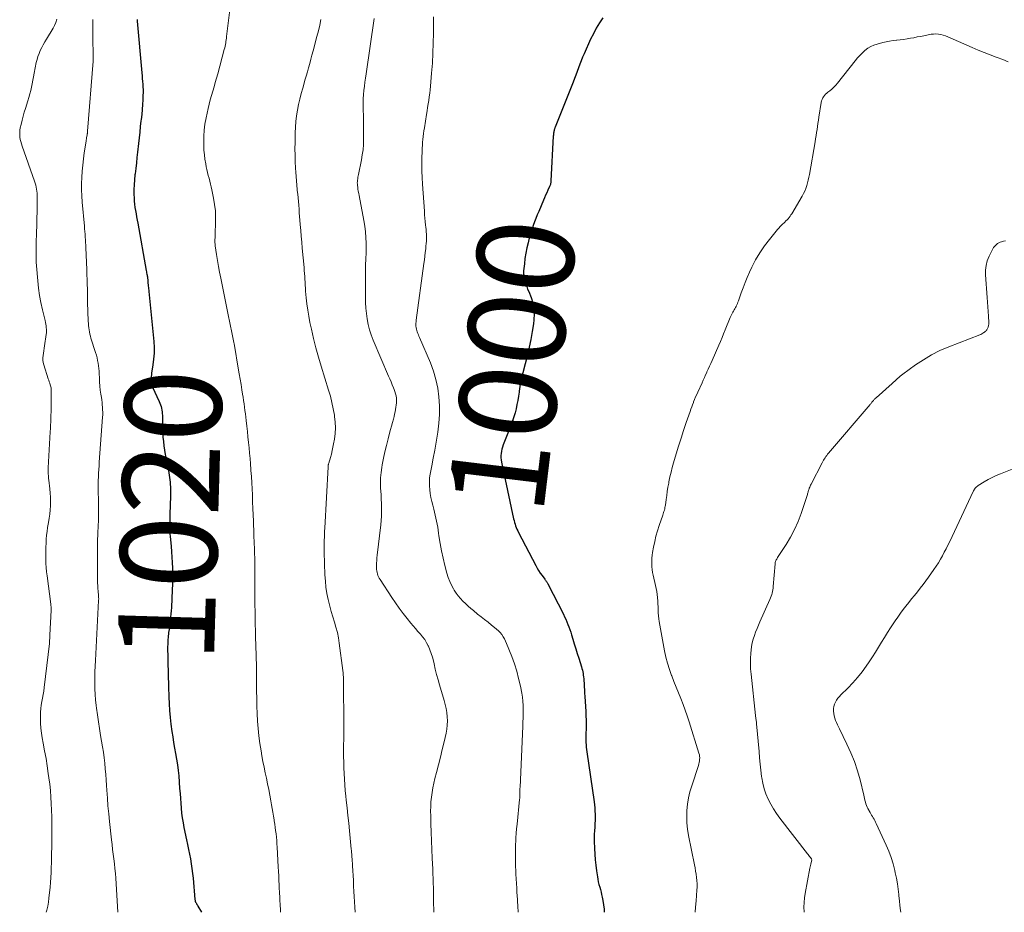
# Model space of a CAD drawing. Units: feet. Extents: x 1990000 to 1995036, y 580000 to 585000.
# Drawn here: x 1992576 to 1992779, y 580000 to 580185 of the extents above; entities that cross this region are included whole.
import ezdxf
from ezdxf.enums import TextEntityAlignment as Align

# ---------------------------------------------------------------- set-up
doc = ezdxf.new("R2010")
doc.units = ezdxf.units.FT
doc.header["$LTSCALE"] = 100
doc.header["$MEASUREMENT"] = 0
for name, color, linetype, lineweight in [('CONTOUR INDEX', 32, 'Continuous', 25), ('CONTOUR INDEX LABEL', 7, 'Continuous', 15), ('CONTOUR INTERMEDIATE', 40, 'Continuous', 15)]:
    doc.layers.add(name, color=color, linetype=linetype, lineweight=lineweight)
doc.styles.add('slant', font='romans.shx', dxfattribs={"oblique": 14.999978})

msp = doc.modelspace()

# ---------------------------------------------------------------- linework, layer by layer
at = {"layer": 'CONTOUR INDEX', "flags": 128}
for points, elevation in [([(1992696.24, 580184.94), (1992695.54, 580183.86), (1992694.88, 580182.77), (1992694.28, 580181.64), (1992693.72, 580180.49), (1992692.36, 580177.48), (1992692.05, 580176.76), (1992691.74, 580176.04), (1992691.46, 580175.31), (1992691.19, 580174.57), (1992690.93, 580173.84), (1992690.66, 580173.1), (1992690.38, 580172.37), (1992690.1, 580171.64), (1992686.39, 580162.29), (1992686.35, 580162.19), (1992686.31, 580162.08), (1992686.27, 580161.98), (1992686.23, 580161.88), (1992686.2, 580161.78), (1992686.17, 580161.67), (1992686.15, 580161.57), (1992686.12, 580161.46), (1992686.09, 580161.27), (1992686.06, 580161.07), (1992686.03, 580160.87), (1992686.01, 580160.67), (1992686, 580160.47), (1992685.52, 580151.25), (1992685.51, 580151.09), (1992685.49, 580150.94), (1992685.46, 580150.79), (1992685.43, 580150.64), (1992685.39, 580150.49), (1992685.34, 580150.34), (1992685.29, 580150.19), (1992685.22, 580150.05), (1992684.88, 580149.29), (1992684.64, 580148.77), (1992684.4, 580148.25), (1992684.18, 580147.72), (1992683.95, 580147.2), (1992682.98, 580144.88), (1992682.69, 580144.17), (1992682.4, 580143.46), (1992682.13, 580142.74), (1992681.87, 580142.02), (1992681.62, 580141.29), (1992681.38, 580140.56), (1992681.17, 580139.82), (1992680.96, 580139.08), (1992680.79, 580138.43), (1992680.54, 580137.35), (1992680.32, 580136.27), (1992680.15, 580135.18), (1992680.02, 580134.08), (1992679.87, 580132.62), (1992679.85, 580132.07), (1992679.88, 580131.51), (1992679.98, 580130.97), (1992680.12, 580130.43), (1992680.31, 580129.89), (1992680.5, 580129.36), (1992680.7, 580128.83), (1992680.92, 580128.31), (1992681.4, 580127.13), (1992681.77, 580126.01), (1992682.01, 580124.87), (1992682.07, 580123.7), (1992682.01, 580122.52), (1992681.89, 580121.66), (1992681.65, 580120.04), (1992681.36, 580118.42), (1992681.02, 580116.82), (1992680.64, 580115.23), (1992679.67, 580111.52), (1992679.45, 580110.59), (1992679.25, 580109.64), (1992679.08, 580108.69), (1992678.94, 580107.74), (1992678.92, 580107.55), (1992678.79, 580106.69), (1992678.65, 580105.83), (1992678.49, 580104.97), (1992678.31, 580104.12), (1992678.1, 580103.27), (1992677.86, 580102.43), (1992677.59, 580101.61), (1992677.29, 580100.79), (1992675.65, 580096.62), (1992675.5, 580096.19), (1992675.37, 580095.76), (1992675.27, 580095.32), (1992675.2, 580094.87), (1992675.16, 580094.42), (1992675.16, 580093.97), (1992675.2, 580093.52), (1992675.27, 580093.08), (1992677.8, 580081.35), (1992677.89, 580080.98), (1992677.99, 580080.62), (1992678.09, 580080.27), (1992678.21, 580079.91), (1992678.34, 580079.56), (1992678.48, 580079.22), (1992678.64, 580078.88), (1992678.81, 580078.54), (1992682.36, 580071.72), (1992682.66, 580071.18), (1992682.97, 580070.65), (1992683.31, 580070.14), (1992683.67, 580069.63), (1992684.23, 580068.88), (1992684.32, 580068.76), (1992684.4, 580068.64), (1992684.49, 580068.52), (1992684.57, 580068.4), (1992684.65, 580068.28), (1992684.73, 580068.16), (1992684.8, 580068.03), (1992684.87, 580067.9), (1992688.1, 580061.61), (1992688.35, 580061.1), (1992688.59, 580060.58), (1992688.81, 580060.06), (1992689.03, 580059.53), (1992689.23, 580059), (1992689.42, 580058.47), (1992689.6, 580057.93), (1992689.77, 580057.38), (1992690.05, 580056.48), (1992690.35, 580055.49), (1992690.66, 580054.5), (1992690.97, 580053.51), (1992691.28, 580052.51), (1992691.83, 580050.77), (1992691.93, 580050.42), (1992692.02, 580050.07), (1992692.1, 580049.72), (1992692.16, 580049.37), (1992692.21, 580049.02), (1992692.26, 580048.66), (1992692.29, 580048.3), (1992692.32, 580047.95), (1992692.35, 580047.31), (1992692.39, 580046.64), (1992692.42, 580045.96), (1992692.46, 580045.29), (1992692.51, 580044.62), (1992692.7, 580041.51), (1992692.75, 580040.61), (1992692.78, 580039.7), (1992692.79, 580038.79), (1992692.78, 580037.88), (1992692.76, 580037.02), (1992692.75, 580036.55), (1992692.75, 580036.07), (1992692.75, 580035.59), (1992692.76, 580035.11), (1992692.77, 580034.64), (1992692.81, 580034.16), (1992692.85, 580033.69), (1992692.91, 580033.21), (1992694.42, 580022.87), (1992694.5, 580022.23), (1992694.57, 580021.58), (1992694.61, 580020.93), (1992694.64, 580020.28), (1992694.64, 580019.63), (1992694.63, 580018.98), (1992694.6, 580018.33), (1992694.56, 580017.68), (1992694.56, 580017.57), (1992694.51, 580016.86), (1992694.48, 580016.16), (1992694.47, 580015.45), (1992694.48, 580014.74), (1992694.52, 580013.19), (1992694.57, 580012.03), (1992694.65, 580010.87), (1992694.77, 580009.72), (1992694.92, 580008.57), (1992695.11, 580007.35), (1992695.2, 580006.82), (1992695.31, 580006.28), (1992695.44, 580005.76), (1992695.59, 580005.23), (1992695.73, 580004.71), (1992695.87, 580004.19), (1992696, 580003.66), (1992696.11, 580003.13), (1992696.25, 580002.42), (1992696.39, 580001.53), (1992696.5, 580000.64), (1992696.53, 580000)], 1000), ([(1992599.96, 580184.56), (1992599.97, 580184.41), (1992599.98, 580184.26), (1992600.92, 580173.55), (1992600.97, 580172.96), (1992601.02, 580172.38), (1992601.07, 580171.79), (1992601.12, 580171.21), (1992601.16, 580170.63), (1992601.18, 580170.04), (1992601.18, 580169.46), (1992601.16, 580168.87), (1992601.12, 580167.99), (1992601.07, 580166.97), (1992600.99, 580165.95), (1992600.9, 580164.93), (1992600.79, 580163.91), (1992600.76, 580163.61), (1992600.62, 580162.45), (1992600.49, 580161.28), (1992600.36, 580160.11), (1992600.24, 580158.95), (1992600.05, 580157.17), (1992599.93, 580156.04), (1992599.8, 580154.92), (1992599.67, 580153.79), (1992599.53, 580152.67), (1992599.5, 580152.43), (1992599.39, 580151.42), (1992599.32, 580150.41), (1992599.29, 580149.4), (1992599.3, 580148.39), (1992599.32, 580147.68), (1992599.35, 580147.03), (1992599.41, 580146.37), (1992599.5, 580145.71), (1992599.61, 580145.06), (1992599.74, 580144.41), (1992599.86, 580143.76), (1992599.98, 580143.11), (1992600.1, 580142.46), (1992601.83, 580132.68), (1992601.87, 580132.44), (1992601.92, 580132.19), (1992601.97, 580131.95), (1992602.01, 580131.71), (1992602.05, 580131.55), (1992602.08, 580131.38), (1992602.1, 580131.22), (1992602.13, 580131.05), (1992602.15, 580130.88), (1992602.15, 580130.83), (1992602.17, 580130.69), (1992602.18, 580130.55), (1992602.18, 580130.41), (1992602.19, 580130.26), (1992602.2, 580130.12), (1992602.2, 580129.98), (1992602.22, 580129.84), (1992602.23, 580129.7), (1992602.27, 580129.43), (1992602.3, 580129.16), (1992602.34, 580128.88), (1992602.37, 580128.61), (1992602.39, 580128.33), (1992603.39, 580117.99), (1992603.45, 580116.78), (1992603.46, 580115.57), (1992603.37, 580114.37), (1992603.22, 580113.16), (1992602.95, 580111.49), (1992602.9, 580111.12), (1992602.86, 580110.75), (1992602.84, 580110.39), (1992602.83, 580110.01), (1992602.86, 580109.65), (1992602.92, 580109.29), (1992603.02, 580108.94), (1992603.15, 580108.6), (1992604.52, 580105.6), (1992604.67, 580105.26), (1992604.8, 580104.91), (1992604.91, 580104.56), (1992605.01, 580104.2), (1992605.08, 580103.84), (1992605.14, 580103.47), (1992605.17, 580103.1), (1992605.19, 580102.73), (1992605.22, 580099.98), (1992605.24, 580099.09), (1992605.3, 580098.2), (1992605.38, 580097.31), (1992605.49, 580096.43), (1992605.63, 580095.55), (1992605.78, 580094.67), (1992605.94, 580093.79), (1992606.12, 580092.92), (1992606.36, 580091.81), (1992606.61, 580090.38), (1992606.79, 580088.94), (1992606.86, 580087.49), (1992606.86, 580086.04), (1992606.73, 580082.31), (1992606.71, 580081.74), (1992606.7, 580081.16), (1992606.69, 580080.58), (1992606.69, 580080), (1992606.7, 580079.43), (1992606.72, 580078.85), (1992606.75, 580078.27), (1992606.8, 580077.7), (1992606.98, 580075.67), (1992607.07, 580074.55), (1992607.15, 580073.42), (1992607.21, 580072.3), (1992607.25, 580071.18), (1992607.27, 580070.06), (1992607.27, 580068.93), (1992607.25, 580067.81), (1992607.21, 580066.69), (1992607.04, 580063), (1992607, 580062.35), (1992606.95, 580061.7), (1992606.89, 580061.05), (1992606.81, 580060.41), (1992606.73, 580059.76), (1992606.64, 580059.12), (1992606.56, 580058.47), (1992606.48, 580057.82), (1992606.46, 580057.68), (1992606.38, 580056.96), (1992606.32, 580056.24), (1992606.29, 580055.52), (1992606.27, 580054.8), (1992606.27, 580054.17), (1992606.28, 580053.14), (1992606.29, 580052.1), (1992606.31, 580051.07), (1992606.35, 580050.04), (1992606.36, 580049.73), (1992606.4, 580048.54), (1992606.44, 580047.35), (1992606.47, 580046.17), (1992606.49, 580044.98), (1992606.5, 580044.52), (1992606.55, 580043.11), (1992606.64, 580041.7), (1992606.77, 580040.29), (1992606.94, 580038.89), (1992607.15, 580037.41), (1992607.32, 580036.25), (1992607.5, 580035.1), (1992607.71, 580033.95), (1992607.92, 580032.81), (1992608.13, 580031.66), (1992608.3, 580030.51), (1992608.44, 580029.35), (1992608.55, 580028.19), (1992608.75, 580025.57), (1992608.83, 580024.56), (1992608.91, 580023.55), (1992608.98, 580022.55), (1992609.06, 580021.54), (1992609.16, 580020.53), (1992609.29, 580019.53), (1992609.46, 580018.53), (1992609.65, 580017.54), (1992610.19, 580014.99), (1992610.39, 580014), (1992610.59, 580013.01), (1992610.78, 580012.02), (1992610.97, 580011.03), (1992611.14, 580010.04), (1992611.29, 580009.05), (1992611.42, 580008.05), (1992611.52, 580007.05), (1992611.92, 580002.68), (1992611.95, 580002.49), (1992611.99, 580002.31), (1992612.06, 580002.13), (1992612.14, 580001.96), (1992612.23, 580001.79), (1992612.32, 580001.62), (1992612.42, 580001.45), (1992612.52, 580001.29), (1992613.3, 580000)], 1020)]:
    msp.add_lwpolyline(points, dxfattribs=dict(at, elevation=elevation))
at = {"layer": 'CONTOUR INTERMEDIATE', "flags": 128}
for points, elevation in [([(1992619.11, 580186.55), (1992618.46, 580181.07), (1992618.42, 580180.73), (1992618.38, 580180.39), (1992618.32, 580180.06), (1992618.27, 580179.72), (1992618.21, 580179.39), (1992618.14, 580179.05), (1992618.06, 580178.72), (1992617.98, 580178.39), (1992616.62, 580173.36), (1992616.38, 580172.46), (1992616.12, 580171.57), (1992615.86, 580170.68), (1992615.59, 580169.79), (1992615.32, 580168.89), (1992615.07, 580168), (1992614.85, 580167.1), (1992614.64, 580166.19), (1992614.21, 580164.23), (1992613.98, 580162.97), (1992613.81, 580161.71), (1992613.74, 580160.44), (1992613.72, 580159.17), (1992613.74, 580158.48), (1992613.78, 580157.54), (1992613.86, 580156.61), (1992613.98, 580155.69), (1992614.13, 580154.77), (1992614.25, 580154.14), (1992614.38, 580153.54), (1992614.51, 580152.94), (1992614.66, 580152.34), (1992614.82, 580151.74), (1992614.98, 580151.15), (1992615.13, 580150.55), (1992615.27, 580149.95), (1992615.4, 580149.35), (1992615.76, 580147.63), (1992615.98, 580146.34), (1992616.13, 580145.04), (1992616.19, 580143.73), (1992616.18, 580142.42), (1992616.1, 580140.45), (1992616.08, 580140.12), (1992616.07, 580139.78), (1992616.06, 580139.44), (1992616.04, 580139.11), (1992616.04, 580138.77), (1992616.05, 580138.44), (1992616.07, 580138.1), (1992616.11, 580137.77), (1992616.38, 580135.98), (1992616.57, 580134.75), (1992616.77, 580133.53), (1992617, 580132.31), (1992617.24, 580131.09), (1992618.47, 580125.21), (1992618.67, 580124.21), (1992618.88, 580123.2), (1992619.09, 580122.19), (1992619.29, 580121.19), (1992619.49, 580120.18), (1992619.69, 580119.17), (1992619.87, 580118.16), (1992620.06, 580117.15), (1992620.88, 580112.46), (1992621.08, 580111.35), (1992621.27, 580110.24), (1992621.45, 580109.13), (1992621.63, 580108.01), (1992621.76, 580107.15), (1992621.87, 580106.47), (1992621.97, 580105.78), (1992622.07, 580105.1), (1992622.17, 580104.41), (1992622.26, 580103.72), (1992622.35, 580103.04), (1992622.43, 580102.35), (1992622.51, 580101.66), (1992622.64, 580100.49), (1992622.76, 580099.38), (1992622.87, 580098.27), (1992622.98, 580097.15), (1992623.09, 580096.04), (1992623.2, 580094.92), (1992623.3, 580093.8), (1992623.39, 580092.69), (1992623.47, 580091.57), (1992623.49, 580091.31), (1992623.58, 580090.07), (1992623.66, 580088.82), (1992623.72, 580087.58), (1992623.78, 580086.33), (1992623.78, 580086.16), (1992623.84, 580084.83), (1992623.89, 580083.5), (1992623.94, 580082.17), (1992623.99, 580080.84), (1992624.09, 580078.19), (1992624.11, 580077.5), (1992624.14, 580076.81), (1992624.17, 580076.12), (1992624.2, 580075.43), (1992624.2, 580075.39), (1992624.23, 580074.72), (1992624.25, 580074.04), (1992624.27, 580073.37), (1992624.29, 580072.7), (1992624.31, 580072.02), (1992624.32, 580071.35), (1992624.32, 580070.67), (1992624.32, 580070), (1992624.32, 580069.44), (1992624.32, 580068.7), (1992624.32, 580067.95), (1992624.31, 580067.21), (1992624.31, 580066.46), (1992624.31, 580065.71), (1992624.31, 580064.97), (1992624.31, 580064.22), (1992624.32, 580063.48), (1992624.33, 580062.26), (1992624.35, 580060.9), (1992624.38, 580059.54), (1992624.42, 580058.18), (1992624.46, 580056.83), (1992624.51, 580055.2), (1992624.53, 580054.47), (1992624.55, 580053.73), (1992624.57, 580052.99), (1992624.59, 580052.25), (1992624.61, 580051.52), (1992624.63, 580050.78), (1992624.63, 580050.04), (1992624.64, 580049.3), (1992624.66, 580045.76), (1992624.68, 580044.2), (1992624.71, 580042.65), (1992624.78, 580041.1), (1992624.86, 580039.55), (1992624.98, 580038.01), (1992625.13, 580036.47), (1992625.34, 580034.93), (1992625.58, 580033.4), (1992625.76, 580032.36), (1992625.98, 580031.19), (1992626.2, 580030.02), (1992626.44, 580028.86), (1992626.69, 580027.7), (1992626.94, 580026.54), (1992627.18, 580025.37), (1992627.41, 580024.21), (1992627.63, 580023.04), (1992627.77, 580022.25), (1992627.91, 580021.47), (1992628.05, 580020.69), (1992628.17, 580019.91), (1992628.29, 580019.13), (1992628.32, 580018.92), (1992628.42, 580018.24), (1992628.51, 580017.56), (1992628.6, 580016.88), (1992628.68, 580016.2), (1992628.75, 580015.52), (1992628.81, 580014.84), (1992628.86, 580014.16), (1992628.91, 580013.48), (1992629.14, 580009.37), (1992629.19, 580008.45), (1992629.24, 580007.52), (1992629.28, 580006.6), (1992629.32, 580005.67), (1992629.36, 580004.84), (1992629.38, 580004.33), (1992629.41, 580003.82), (1992629.43, 580003.31), (1992629.46, 580002.8), (1992629.48, 580002.29), (1992629.51, 580001.78), (1992629.54, 580001.27), (1992629.58, 580000.76), (1992629.63, 580000)], 1016), ([(1992648.94, 580184.76), (1992647.3, 580173.31), (1992647.18, 580172.46), (1992647.06, 580171.61), (1992646.96, 580170.76), (1992646.86, 580169.91), (1992646.78, 580169.05), (1992646.72, 580168.2), (1992646.7, 580167.34), (1992646.7, 580166.48), (1992646.74, 580164.14), (1992646.76, 580163.05), (1992646.77, 580161.97), (1992646.78, 580160.89), (1992646.78, 580159.81), (1992646.74, 580158.73), (1992646.66, 580157.66), (1992646.52, 580156.59), (1992646.33, 580155.53), (1992645.72, 580152.51), (1992645.66, 580152.23), (1992645.61, 580151.95), (1992645.56, 580151.66), (1992645.52, 580151.38), (1992645.49, 580151.1), (1992645.48, 580150.82), (1992645.49, 580150.53), (1992645.51, 580150.25), (1992645.56, 580149.94), (1992645.62, 580149.5), (1992645.69, 580149.06), (1992645.77, 580148.63), (1992645.85, 580148.19), (1992646.85, 580143.02), (1992647.04, 580141.86), (1992647.19, 580140.7), (1992647.27, 580139.53), (1992647.3, 580138.35), (1992647.3, 580137.14), (1992647.3, 580136.57), (1992647.28, 580136), (1992647.26, 580135.43), (1992647.22, 580134.86), (1992647.21, 580134.71), (1992647.18, 580134.21), (1992647.16, 580133.72), (1992647.15, 580133.22), (1992647.15, 580132.72), (1992647.15, 580132.23), (1992647.15, 580131.73), (1992647.15, 580131.24), (1992647.15, 580130.74), (1992647.15, 580127.19), (1992647.18, 580126.05), (1992647.24, 580124.92), (1992647.36, 580123.79), (1992647.51, 580122.66), (1992647.73, 580121.54), (1992648.01, 580120.44), (1992648.36, 580119.37), (1992648.77, 580118.31), (1992651.96, 580110.87), (1992652.22, 580110.27), (1992652.47, 580109.66), (1992652.72, 580109.06), (1992652.97, 580108.45), (1992653.11, 580108.11), (1992653.26, 580107.66), (1992653.4, 580107.21), (1992653.49, 580106.75), (1992653.55, 580106.28), (1992653.58, 580105.81), (1992653.58, 580105.34), (1992653.54, 580104.87), (1992653.48, 580104.4), (1992653.39, 580103.92), (1992653.3, 580103.45), (1992653.2, 580102.98), (1992653.08, 580102.51), (1992652.95, 580101.97), (1992652.76, 580101.24), (1992652.57, 580100.51), (1992652.37, 580099.78), (1992652.17, 580099.05), (1992651.84, 580097.86), (1992651.49, 580096.54), (1992651.17, 580095.21), (1992650.89, 580093.87), (1992650.63, 580092.52), (1992650.54, 580091.99), (1992650.39, 580090.89), (1992650.3, 580089.8), (1992650.28, 580088.7), (1992650.31, 580087.6), (1992650.34, 580087.14), (1992650.39, 580086.26), (1992650.43, 580085.39), (1992650.47, 580084.51), (1992650.5, 580083.63), (1992650.51, 580082.75), (1992650.49, 580081.87), (1992650.43, 580080.99), (1992650.35, 580080.11), (1992649.61, 580073.84), (1992649.55, 580073.3), (1992649.51, 580072.76), (1992649.48, 580072.21), (1992649.46, 580071.67), (1992649.45, 580071.23), (1992649.46, 580070.9), (1992649.49, 580070.59), (1992649.56, 580070.27), (1992649.64, 580069.96), (1992649.74, 580069.66), (1992649.87, 580069.36), (1992650.02, 580069.08), (1992650.18, 580068.8), (1992652.61, 580065.07), (1992653.36, 580063.95), (1992654.14, 580062.85), (1992654.95, 580061.77), (1992655.79, 580060.71), (1992656.56, 580059.77), (1992657.04, 580059.2), (1992657.52, 580058.64), (1992658.02, 580058.08), (1992658.52, 580057.53), (1992658.99, 580056.96), (1992659.43, 580056.37), (1992659.81, 580055.74), (1992660.15, 580055.09), (1992660.19, 580054.99), (1992660.5, 580054.26), (1992660.78, 580053.52), (1992661.01, 580052.76), (1992661.2, 580051.99), (1992661.35, 580051.35), (1992661.6, 580050.26), (1992661.87, 580049.17), (1992662.17, 580048.08), (1992662.48, 580047), (1992663.44, 580043.8), (1992663.67, 580042.97), (1992663.85, 580042.13), (1992663.98, 580041.28), (1992664.08, 580040.42), (1992664.11, 580039.56), (1992664.08, 580038.71), (1992663.98, 580037.86), (1992663.82, 580037.01), (1992663.41, 580035.22), (1992663.04, 580033.64), (1992662.65, 580032.06), (1992662.25, 580030.49), (1992661.85, 580028.92), (1992661.52, 580027.66), (1992661.29, 580026.72), (1992661.09, 580025.76), (1992660.93, 580024.8), (1992660.8, 580023.83), (1992660.71, 580022.86), (1992660.65, 580021.88), (1992660.64, 580020.91), (1992660.65, 580019.93), (1992660.7, 580018.32), (1992660.76, 580016.54), (1992660.83, 580014.76), (1992660.9, 580012.97), (1992660.98, 580011.19), (1992661.08, 580008.95), (1992661.12, 580007.98), (1992661.16, 580007.02), (1992661.19, 580006.05), (1992661.21, 580005.08), (1992661.22, 580004.7), (1992661.23, 580003.93), (1992661.25, 580003.15), (1992661.26, 580002.38), (1992661.26, 580001.6), (1992661.27, 580000.82), (1992661.28, 580000.05), (1992661.28, 580000)], 1008), ([(1992661.23, 580185.13), (1992661.22, 580181.76), (1992661.19, 580179.68), (1992661.12, 580177.6), (1992661.01, 580175.53), (1992660.85, 580173.46), (1992660.63, 580170.79), (1992660.55, 580170.05), (1992660.47, 580169.32), (1992660.37, 580168.59), (1992660.25, 580167.86), (1992660.13, 580167.13), (1992660.01, 580166.4), (1992659.89, 580165.67), (1992659.77, 580164.95), (1992659.34, 580162.18), (1992659.26, 580161.58), (1992659.18, 580160.99), (1992659.1, 580160.39), (1992659.04, 580159.79), (1992658.99, 580159.19), (1992658.94, 580158.59), (1992658.91, 580157.99), (1992658.89, 580157.39), (1992658.85, 580155.91), (1992658.84, 580154.57), (1992658.84, 580153.23), (1992658.89, 580151.89), (1992658.96, 580150.55), (1992659.34, 580144.92), (1992659.4, 580144.21), (1992659.46, 580143.5), (1992659.53, 580142.79), (1992659.61, 580142.08), (1992659.66, 580141.62), (1992659.71, 580141.14), (1992659.75, 580140.66), (1992659.77, 580140.17), (1992659.78, 580139.69), (1992659.77, 580139.2), (1992659.76, 580138.72), (1992659.72, 580138.24), (1992659.68, 580137.75), (1992659.62, 580137.19), (1992659.53, 580136.42), (1992659.44, 580135.66), (1992659.34, 580134.89), (1992659.24, 580134.13), (1992657.67, 580122.4), (1992657.63, 580122.1), (1992657.61, 580121.79), (1992657.61, 580121.48), (1992657.61, 580121.17), (1992657.64, 580120.87), (1992657.69, 580120.56), (1992657.77, 580120.27), (1992657.87, 580119.98), (1992657.98, 580119.68), (1992658.1, 580119.39), (1992658.22, 580119.1), (1992658.34, 580118.81), (1992660.58, 580113.57), (1992661.21, 580111.86), (1992661.74, 580110.13), (1992662.1, 580108.36), (1992662.35, 580106.55), (1992662.45, 580104.73), (1992662.46, 580102.91), (1992662.33, 580101.1), (1992662.11, 580099.29), (1992662.04, 580098.83), (1992661.77, 580097.19), (1992661.49, 580095.54), (1992661.19, 580093.91), (1992660.88, 580092.27), (1992660.56, 580090.6), (1992660.44, 580089.8), (1992660.38, 580088.99), (1992660.39, 580088.18), (1992660.45, 580087.37), (1992660.57, 580086.56), (1992660.71, 580085.76), (1992660.88, 580084.96), (1992661.07, 580084.17), (1992661.3, 580083.32), (1992661.6, 580082.11), (1992661.87, 580080.88), (1992662.1, 580079.65), (1992662.29, 580078.41), (1992662.37, 580077.81), (1992662.61, 580076.27), (1992662.88, 580074.73), (1992663.22, 580073.21), (1992663.58, 580071.7), (1992664.01, 580070.08), (1992664.27, 580069.24), (1992664.58, 580068.42), (1992664.95, 580067.63), (1992665.37, 580066.86), (1992665.53, 580066.6), (1992665.93, 580065.99), (1992666.36, 580065.4), (1992666.83, 580064.85), (1992667.32, 580064.31), (1992667.85, 580063.81), (1992668.38, 580063.31), (1992668.93, 580062.83), (1992669.49, 580062.37), (1992670.36, 580061.67), (1992671.08, 580061.09), (1992671.8, 580060.52), (1992672.52, 580059.95), (1992673.25, 580059.38), (1992673.86, 580058.9), (1992674.27, 580058.56), (1992674.65, 580058.21), (1992675, 580057.82), (1992675.33, 580057.42), (1992675.63, 580056.98), (1992675.91, 580056.54), (1992676.14, 580056.07), (1992676.35, 580055.59), (1992677.41, 580052.9), (1992677.95, 580051.39), (1992678.44, 580049.87), (1992678.84, 580048.33), (1992679.19, 580046.77), (1992679.47, 580045.32), (1992679.61, 580044.48), (1992679.71, 580043.62), (1992679.77, 580042.77), (1992679.78, 580041.91), (1992679.77, 580041.05), (1992679.75, 580040.19), (1992679.72, 580039.33), (1992679.69, 580038.47), (1992679.12, 580025.79), (1992679.11, 580025.66), (1992679.11, 580025.54), (1992679.11, 580025.41), (1992679.11, 580025.28), (1992679.11, 580025.16), (1992679.11, 580025.03), (1992679.11, 580024.91), (1992679.1, 580024.78), (1992679.09, 580024.46), (1992679.08, 580024.17), (1992679.07, 580023.89), (1992679.05, 580023.6), (1992679.02, 580023.32), (1992678.51, 580018.22), (1992678.42, 580017.29), (1992678.35, 580016.36), (1992678.29, 580015.43), (1992678.24, 580014.5), (1992678.22, 580014.23), (1992678.2, 580013.43), (1992678.18, 580012.64), (1992678.17, 580011.84), (1992678.17, 580011.04), (1992678.19, 580010.25), (1992678.21, 580009.45), (1992678.24, 580008.65), (1992678.28, 580007.86), (1992678.44, 580004.97), (1992678.48, 580004.19), (1992678.53, 580003.42), (1992678.58, 580002.64), (1992678.63, 580001.87), (1992678.64, 580001.66), (1992678.68, 580000.99), (1992678.72, 580000.32), (1992678.74, 580000)], 1004), ([(1992583.37, 580184.64), (1992583.17, 580183.99), (1992582.9, 580183.37), (1992582.58, 580182.77), (1992581.21, 580180.53), (1992580.87, 580179.95), (1992580.55, 580179.37), (1992580.24, 580178.78), (1992579.94, 580178.18), (1992579.68, 580177.57), (1992579.45, 580176.95), (1992579.27, 580176.31), (1992579.12, 580175.66), (1992578.7, 580173.45), (1992578.56, 580172.73), (1992578.42, 580172.02), (1992578.27, 580171.31), (1992578.12, 580170.59), (1992577.95, 580169.89), (1992577.77, 580169.18), (1992577.57, 580168.48), (1992577.36, 580167.78), (1992576.86, 580166.21), (1992576.61, 580165.39), (1992576.37, 580164.57), (1992576.16, 580163.74), (1992575.96, 580162.9), (1992575.8, 580162.16), (1992575.72, 580161.69), (1992575.68, 580161.22), (1992575.69, 580160.74), (1992575.73, 580160.27), (1992575.81, 580159.79), (1992575.91, 580159.32), (1992576.04, 580158.86), (1992576.19, 580158.4), (1992578.76, 580151.14), (1992578.89, 580150.74), (1992579, 580150.33), (1992579.1, 580149.92), (1992579.17, 580149.5), (1992579.22, 580149.08), (1992579.26, 580148.66), (1992579.29, 580148.24), (1992579.3, 580147.81), (1992579.3, 580147.64), (1992579.29, 580147.13), (1992579.29, 580146.62), (1992579.28, 580146.11), (1992579.27, 580145.6), (1992579.13, 580139.82), (1992579.11, 580139.05), (1992579.09, 580138.28), (1992579.08, 580137.5), (1992579.07, 580136.73), (1992579.07, 580135.96), (1992579.08, 580135.19), (1992579.12, 580134.42), (1992579.17, 580133.65), (1992579.43, 580130.55), (1992579.59, 580129.04), (1992579.79, 580127.54), (1992580.07, 580126.05), (1992580.39, 580124.56), (1992580.92, 580122.32), (1992581, 580121.96), (1992581.07, 580121.6), (1992581.13, 580121.24), (1992581.18, 580120.88), (1992581.21, 580120.52), (1992581.22, 580120.15), (1992581.21, 580119.79), (1992581.17, 580119.43), (1992580.84, 580117.1), (1992580.77, 580116.61), (1992580.69, 580116.11), (1992580.61, 580115.62), (1992580.52, 580115.12), (1992580.47, 580114.63), (1992580.47, 580114.15), (1992580.53, 580113.66), (1992580.65, 580113.19), (1992581.58, 580110.32), (1992581.68, 580110), (1992581.78, 580109.68), (1992581.88, 580109.36), (1992581.97, 580109.04), (1992582.16, 580108.4), (1992582.17, 580108.31), (1992582.18, 580108.23), (1992582.17, 580104.82), (1992582.17, 580104.13), (1992582.16, 580103.45), (1992582.14, 580102.76), (1992582.12, 580102.07), (1992582.09, 580101.39), (1992582.06, 580100.7), (1992582.02, 580100.01), (1992581.99, 580099.33), (1992581.6, 580091.87), (1992581.58, 580091.56), (1992581.58, 580091.24), (1992581.58, 580090.93), (1992581.59, 580090.61), (1992581.61, 580090.3), (1992581.63, 580089.98), (1992581.66, 580089.67), (1992581.69, 580089.35), (1992581.9, 580087.54), (1992581.98, 580086.67), (1992582.03, 580085.8), (1992582.04, 580084.93), (1992582.02, 580084.05), (1992581.96, 580083.18), (1992581.88, 580082.31), (1992581.77, 580081.45), (1992581.63, 580080.59), (1992581.46, 580079.57), (1992581.33, 580078.76), (1992581.23, 580077.95), (1992581.16, 580077.14), (1992581.12, 580076.32), (1992581.09, 580075.51), (1992581.07, 580074.69), (1992581.07, 580073.87), (1992581.07, 580073.05), (1992581.07, 580072.97), (1992581.1, 580072.12), (1992581.15, 580071.26), (1992581.23, 580070.41), (1992581.33, 580069.56), (1992582.11, 580063.68), (1992582.13, 580063.53), (1992582.15, 580063.37), (1992582.17, 580063.22), (1992582.18, 580063.06), (1992582.19, 580062.91), (1992582.2, 580062.75), (1992582.2, 580062.59), (1992582.2, 580062.44), (1992581.92, 580057.28), (1992581.92, 580057.19), (1992581.91, 580057.1), (1992581.91, 580057.01), (1992581.9, 580056.92), (1992581.9, 580056.83), (1992581.89, 580056.73), (1992581.89, 580056.64), (1992581.88, 580056.55), (1992581.87, 580056.34), (1992581.86, 580056.15), (1992581.85, 580055.96), (1992581.83, 580055.76), (1992581.81, 580055.57), (1992580.74, 580046.47), (1992580.65, 580045.74), (1992580.54, 580045.01), (1992580.41, 580044.29), (1992580.27, 580043.56), (1992580.15, 580042.84), (1992580.05, 580042.11), (1992579.99, 580041.38), (1992579.96, 580040.65), (1992579.95, 580040.09), (1992579.97, 580039.07), (1992580.03, 580038.06), (1992580.16, 580037.06), (1992580.32, 580036.06), (1992580.55, 580034.95), (1992580.84, 580033.39), (1992581.12, 580031.83), (1992581.37, 580030.26), (1992581.6, 580028.7), (1992581.72, 580027.83), (1992581.89, 580026.49), (1992582.03, 580025.15), (1992582.14, 580023.81), (1992582.22, 580022.46), (1992582.27, 580021.12), (1992582.31, 580019.77), (1992582.33, 580018.42), (1992582.33, 580017.07), (1992582.3, 580013.31), (1992582.29, 580012.29), (1992582.27, 580011.27), (1992582.25, 580010.25), (1992582.22, 580009.24), (1992582.18, 580008.22), (1992582.12, 580007.2), (1992582.04, 580006.19), (1992581.95, 580005.18), (1992581.71, 580002.89), (1992581.61, 580002.07), (1992581.47, 580001.25), (1992581.29, 580000.44), (1992581.18, 580000)], 1028), ([(1992590.83, 580184.59), (1992590.8, 580183.13), (1992590.79, 580181.66), (1992590.81, 580180.2), (1992590.86, 580177.71), (1992590.87, 580177.49), (1992590.87, 580177.27), (1992590.87, 580177.05), (1992590.88, 580176.83), (1992590.88, 580176.62), (1992590.87, 580176.4), (1992590.86, 580176.18), (1992590.85, 580175.96), (1992589.72, 580161.51), (1992589.71, 580161.45), (1992589.71, 580161.4), (1992589.71, 580161.34), (1992589.7, 580161.29), (1992589.69, 580161.23), (1992589.69, 580161.18), (1992589.68, 580161.12), (1992589.67, 580161.07), (1992589.67, 580161.03), (1992589.66, 580160.95), (1992589.64, 580160.88), (1992589.63, 580160.81), (1992589.62, 580160.73), (1992589.55, 580160.39), (1992589.51, 580160.15), (1992589.47, 580159.91), (1992589.43, 580159.66), (1992589.39, 580159.42), (1992589.02, 580157.03), (1992588.85, 580155.76), (1992588.7, 580154.49), (1992588.59, 580153.22), (1992588.51, 580151.94), (1992588.47, 580150.67), (1992588.47, 580149.39), (1992588.52, 580148.12), (1992588.61, 580146.84), (1992589.05, 580141.87), (1992589.09, 580141.3), (1992589.14, 580140.74), (1992589.19, 580140.17), (1992589.23, 580139.6), (1992589.27, 580139.04), (1992589.3, 580138.47), (1992589.33, 580137.91), (1992589.36, 580137.34), (1992589.53, 580132.92), (1992589.55, 580132.28), (1992589.58, 580131.64), (1992589.6, 580130.99), (1992589.63, 580130.35), (1992589.64, 580130.04), (1992589.66, 580129.56), (1992589.67, 580129.07), (1992589.68, 580128.59), (1992589.69, 580128.1), (1992589.7, 580127.62), (1992589.71, 580127.13), (1992589.72, 580126.64), (1992589.73, 580126.16), (1992589.86, 580122.18), (1992589.88, 580121.73), (1992589.92, 580121.29), (1992589.96, 580120.86), (1992590.02, 580120.42), (1992590.1, 580119.98), (1992590.19, 580119.55), (1992590.3, 580119.12), (1992590.42, 580118.7), (1992591.38, 580115.72), (1992591.54, 580115.18), (1992591.68, 580114.64), (1992591.8, 580114.1), (1992591.9, 580113.55), (1992591.98, 580113), (1992592.05, 580112.45), (1992592.09, 580111.89), (1992592.12, 580111.33), (1992592.15, 580110.49), (1992592.2, 580109.65), (1992592.26, 580108.8), (1992592.35, 580107.96), (1992592.46, 580107.12), (1992592.56, 580106.46), (1992592.64, 580105.95), (1992592.7, 580105.43), (1992592.76, 580104.92), (1992592.8, 580104.4), (1992592.83, 580103.89), (1992592.85, 580103.37), (1992592.84, 580102.85), (1992592.81, 580102.33), (1992592.14, 580093.07), (1992592.09, 580092.31), (1992592.04, 580091.55), (1992592, 580090.8), (1992591.96, 580090.04), (1992591.93, 580089.28), (1992591.91, 580088.52), (1992591.91, 580087.76), (1992591.92, 580087), (1992591.95, 580085.21), (1992591.96, 580084.48), (1992591.97, 580083.75), (1992591.97, 580083.02), (1992591.97, 580082.29), (1992591.96, 580081.55), (1992591.94, 580080.82), (1992591.92, 580080.09), (1992591.88, 580079.36), (1992591.86, 580078.94), (1992591.81, 580078), (1992591.78, 580077.06), (1992591.77, 580076.12), (1992591.76, 580075.18), (1992591.79, 580068.67), (1992591.8, 580068.09), (1992591.82, 580067.52), (1992591.85, 580066.95), (1992591.9, 580066.38), (1992591.98, 580065.48), (1992591.99, 580065.36), (1992591.99, 580065.23), (1992592, 580065.11), (1992592, 580064.98), (1992592.01, 580064.85), (1992592.01, 580064.73), (1992592, 580064.6), (1992592, 580064.48), (1992591.32, 580052.06), (1992591.27, 580050.89), (1992591.23, 580049.72), (1992591.21, 580048.56), (1992591.2, 580047.39), (1992591.23, 580046.22), (1992591.28, 580045.06), (1992591.37, 580043.9), (1992591.5, 580042.73), (1992591.56, 580042.22), (1992591.75, 580040.8), (1992591.95, 580039.39), (1992592.17, 580037.98), (1992592.41, 580036.57), (1992592.62, 580035.35), (1992592.81, 580034.22), (1992592.98, 580033.08), (1992593.13, 580031.94), (1992593.27, 580030.8), (1992593.38, 580029.65), (1992593.49, 580028.51), (1992593.57, 580027.36), (1992593.65, 580026.21), (1992593.7, 580025.25), (1992593.81, 580023.63), (1992593.93, 580022), (1992594.08, 580020.38), (1992594.24, 580018.76), (1992594.66, 580015), (1992594.77, 580014.01), (1992594.89, 580013.01), (1992595.02, 580012.02), (1992595.15, 580011.03), (1992595.27, 580010.04), (1992595.38, 580009.04), (1992595.47, 580008.04), (1992595.54, 580007.05), (1992595.95, 580000)], 1024), ([(1992637.97, 580184.55), (1992637.71, 580183.39), (1992637.43, 580182.23), (1992637.14, 580181.08), (1992636.35, 580178.1), (1992636.11, 580177.23), (1992635.88, 580176.35), (1992635.64, 580175.48), (1992635.39, 580174.61), (1992635.15, 580173.74), (1992634.9, 580172.88), (1992634.65, 580172.01), (1992634.4, 580171.14), (1992634.19, 580170.41), (1992633.88, 580169.28), (1992633.59, 580168.14), (1992633.34, 580166.99), (1992633.11, 580165.84), (1992632.92, 580164.68), (1992632.78, 580163.52), (1992632.69, 580162.35), (1992632.64, 580161.18), (1992632.6, 580159.14), (1992632.59, 580157.82), (1992632.6, 580156.5), (1992632.64, 580155.19), (1992632.71, 580153.87), (1992632.76, 580153.01), (1992632.82, 580152.12), (1992632.89, 580151.23), (1992632.97, 580150.34), (1992633.05, 580149.46), (1992633.08, 580149.21), (1992633.16, 580148.45), (1992633.23, 580147.69), (1992633.3, 580146.92), (1992633.37, 580146.16), (1992633.43, 580145.39), (1992633.49, 580144.63), (1992633.55, 580143.87), (1992633.61, 580143.1), (1992633.68, 580142.19), (1992633.78, 580140.97), (1992633.88, 580139.76), (1992633.99, 580138.54), (1992634.1, 580137.32), (1992634.46, 580133.28), (1992634.52, 580132.68), (1992634.56, 580132.07), (1992634.6, 580131.46), (1992634.64, 580130.86), (1992634.67, 580130.25), (1992634.71, 580129.64), (1992634.75, 580129.03), (1992634.8, 580128.43), (1992634.92, 580127.06), (1992635.06, 580125.78), (1992635.23, 580124.5), (1992635.44, 580123.23), (1992635.69, 580121.96), (1992635.99, 580120.59), (1992636.43, 580118.64), (1992636.92, 580116.71), (1992637.45, 580114.79), (1992638.02, 580112.88), (1992639.54, 580107.98), (1992639.91, 580106.7), (1992640.24, 580105.41), (1992640.51, 580104.1), (1992640.75, 580102.79), (1992640.79, 580102.5), (1992640.92, 580101.32), (1992640.96, 580100.14), (1992640.89, 580098.97), (1992640.75, 580097.79), (1992640.59, 580096.86), (1992640.45, 580096.15), (1992640.3, 580095.44), (1992640.12, 580094.74), (1992639.93, 580094.05), (1992639.57, 580092.84), (1992639.54, 580092.75), (1992639.52, 580092.66), (1992639.5, 580092.57), (1992639.49, 580092.48), (1992639.47, 580092.39), (1992639.46, 580092.3), (1992639.45, 580092.21), (1992639.44, 580092.11), (1992638.75, 580079.45), (1992638.72, 580078.83), (1992638.69, 580078.2), (1992638.67, 580077.58), (1992638.64, 580076.95), (1992638.63, 580076.33), (1992638.62, 580075.71), (1992638.63, 580075.08), (1992638.64, 580074.46), (1992638.8, 580069.75), (1992638.88, 580068.47), (1992639, 580067.19), (1992639.2, 580065.93), (1992639.45, 580064.67), (1992639.51, 580064.37), (1992639.78, 580063.27), (1992640.07, 580062.17), (1992640.39, 580061.09), (1992640.74, 580060.01), (1992641.07, 580058.93), (1992641.36, 580057.84), (1992641.58, 580056.73), (1992641.76, 580055.62), (1992642.5, 580049.96), (1992642.54, 580049.52), (1992642.58, 580049.07), (1992642.6, 580048.62), (1992642.61, 580048.17), (1992642.61, 580047.72), (1992642.61, 580047.28), (1992642.62, 580046.83), (1992642.62, 580046.38), (1992642.65, 580044.12), (1992642.66, 580043.48), (1992642.67, 580042.85), (1992642.68, 580042.21), (1992642.69, 580041.58), (1992642.69, 580041.42), (1992642.7, 580040.86), (1992642.71, 580040.31), (1992642.71, 580039.75), (1992642.72, 580039.19), (1992642.71, 580038.64), (1992642.71, 580038.08), (1992642.71, 580037.53), (1992642.7, 580036.97), (1992642.66, 580033.41), (1992642.66, 580032.23), (1992642.67, 580031.05), (1992642.7, 580029.87), (1992642.74, 580028.7), (1992642.81, 580027.52), (1992642.89, 580026.34), (1992643, 580025.17), (1992643.12, 580023.99), (1992643.21, 580023.18), (1992643.38, 580021.61), (1992643.55, 580020.03), (1992643.71, 580018.45), (1992643.86, 580016.87), (1992644.23, 580013.03), (1992644.26, 580012.79), (1992644.28, 580012.55), (1992644.3, 580012.31), (1992644.32, 580012.07), (1992644.34, 580011.83), (1992644.35, 580011.6), (1992644.37, 580011.36), (1992644.39, 580011.12), (1992644.51, 580009.59), (1992644.57, 580008.59), (1992644.63, 580007.59), (1992644.68, 580006.58), (1992644.71, 580005.58), (1992644.72, 580005.41), (1992644.76, 580004.33), (1992644.8, 580003.24), (1992644.87, 580002.15), (1992644.94, 580001.07), (1992645.02, 580000)], 1012), ([(1992780.04, 580175.85), (1992778.92, 580176.29), (1992777.78, 580176.71), (1992777.55, 580176.79), (1992776.3, 580177.25), (1992775.06, 580177.72), (1992773.82, 580178.23), (1992772.6, 580178.76), (1992768.04, 580180.8), (1992767.57, 580181), (1992767.09, 580181.17), (1992766.6, 580181.32), (1992766.11, 580181.46), (1992765.62, 580181.54), (1992765.12, 580181.59), (1992764.62, 580181.57), (1992764.12, 580181.51), (1992762.63, 580181.23), (1992761.93, 580181.09), (1992761.23, 580180.96), (1992760.53, 580180.82), (1992759.83, 580180.69), (1992759.13, 580180.56), (1992758.43, 580180.45), (1992757.72, 580180.37), (1992757.01, 580180.3), (1992756.98, 580180.29), (1992756.25, 580180.22), (1992755.54, 580180.11), (1992754.82, 580179.97), (1992754.11, 580179.81), (1992752.96, 580179.51), (1992752.28, 580179.28), (1992751.62, 580178.99), (1992751.02, 580178.62), (1992750.44, 580178.18), (1992749.91, 580177.68), (1992749.39, 580177.16), (1992748.91, 580176.62), (1992748.44, 580176.06), (1992744.76, 580171.41), (1992744.4, 580170.99), (1992744.01, 580170.58), (1992743.6, 580170.2), (1992743.16, 580169.84), (1992742.79, 580169.55), (1992742.54, 580169.34), (1992742.3, 580169.12), (1992742.08, 580168.88), (1992741.88, 580168.62), (1992741.7, 580168.35), (1992741.56, 580168.07), (1992741.46, 580167.77), (1992741.39, 580167.45), (1992740.91, 580164.38), (1992740.81, 580163.75), (1992740.72, 580163.11), (1992740.62, 580162.48), (1992740.53, 580161.84), (1992740.44, 580161.2), (1992740.35, 580160.57), (1992740.24, 580159.94), (1992740.13, 580159.3), (1992738.95, 580152.54), (1992738.83, 580151.96), (1992738.71, 580151.38), (1992738.56, 580150.8), (1992738.4, 580150.23), (1992738.21, 580149.67), (1992737.99, 580149.12), (1992737.74, 580148.59), (1992737.45, 580148.07), (1992735.31, 580144.43), (1992735.14, 580144.16), (1992734.95, 580143.89), (1992734.75, 580143.64), (1992734.54, 580143.4), (1992734.32, 580143.16), (1992734.09, 580142.93), (1992733.86, 580142.71), (1992733.63, 580142.48), (1992733.48, 580142.35), (1992733.18, 580142.06), (1992732.89, 580141.77), (1992732.61, 580141.46), (1992732.33, 580141.14), (1992730.68, 580139.12), (1992729.64, 580137.76), (1992728.68, 580136.35), (1992727.83, 580134.87), (1992727.05, 580133.34), (1992726.57, 580132.31), (1992726.1, 580131.26), (1992725.65, 580130.2), (1992725.23, 580129.12), (1992724.84, 580128.04), (1992724.28, 580126.44), (1992724.17, 580126.15), (1992724.06, 580125.87), (1992723.94, 580125.59), (1992723.81, 580125.32), (1992723.78, 580125.27), (1992723.66, 580125.02), (1992723.53, 580124.78), (1992723.39, 580124.53), (1992723.26, 580124.29), (1992723.13, 580124.08), (1992723.06, 580123.94), (1992722.98, 580123.8), (1992722.91, 580123.67), (1992722.85, 580123.53), (1992722.78, 580123.39), (1992722.72, 580123.24), (1992722.66, 580123.1), (1992722.6, 580122.96), (1992721.55, 580120.39), (1992721.22, 580119.6), (1992720.9, 580118.82), (1992720.56, 580118.04), (1992720.23, 580117.27), (1992718.82, 580114.06), (1992718.56, 580113.48), (1992718.3, 580112.89), (1992718.04, 580112.31), (1992717.77, 580111.72), (1992717.72, 580111.62), (1992717.48, 580111.09), (1992717.24, 580110.56), (1992716.99, 580110.02), (1992716.75, 580109.49), (1992715.87, 580107.55), (1992715.65, 580107.04), (1992715.43, 580106.54), (1992715.22, 580106.02), (1992715.01, 580105.51), (1992714.96, 580105.39), (1992714.78, 580104.94), (1992714.61, 580104.48), (1992714.44, 580104.02), (1992714.28, 580103.56), (1992713.49, 580101.26), (1992712.94, 580099.64), (1992712.42, 580098.02), (1992711.91, 580096.39), (1992711.41, 580094.76), (1992710.86, 580092.93), (1992710.59, 580091.96), (1992710.34, 580090.98), (1992710.12, 580090), (1992709.92, 580089.01), (1992709.86, 580088.69), (1992709.71, 580087.86), (1992709.57, 580087.02), (1992709.45, 580086.18), (1992709.33, 580085.34), (1992709.18, 580084.19), (1992709.14, 580083.93), (1992709.09, 580083.66), (1992709.03, 580083.4), (1992708.96, 580083.15), (1992708.88, 580082.89), (1992708.8, 580082.64), (1992708.72, 580082.38), (1992708.64, 580082.13), (1992707.89, 580079.94), (1992707.54, 580078.85), (1992707.23, 580077.74), (1992706.96, 580076.63), (1992706.73, 580075.5), (1992706.52, 580074.41), (1992706.44, 580073.82), (1992706.37, 580073.23), (1992706.35, 580072.64), (1992706.34, 580072.04), (1992706.38, 580071.45), (1992706.44, 580070.86), (1992706.54, 580070.27), (1992706.66, 580069.69), (1992707.15, 580067.59), (1992707.28, 580066.96), (1992707.4, 580066.33), (1992707.48, 580065.69), (1992707.55, 580065.06), (1992707.55, 580065.01), (1992707.6, 580064.39), (1992707.63, 580063.78), (1992707.65, 580063.16), (1992707.66, 580062.54), (1992707.68, 580061.92), (1992707.72, 580061.31), (1992707.8, 580060.7), (1992707.89, 580060.09), (1992709, 580054.05), (1992709.28, 580052.76), (1992709.6, 580051.48), (1992710, 580050.22), (1992710.44, 580048.98), (1992710.48, 580048.88), (1992710.94, 580047.69), (1992711.41, 580046.52), (1992711.88, 580045.34), (1992712.37, 580044.17), (1992712.83, 580042.99), (1992713.28, 580041.8), (1992713.7, 580040.61), (1992714.09, 580039.4), (1992716.12, 580032.87), (1992716.2, 580032.56), (1992716.25, 580032.25), (1992716.27, 580031.93), (1992716.26, 580031.62), (1992716.23, 580031.3), (1992716.18, 580030.98), (1992716.11, 580030.67), (1992716.02, 580030.37), (1992714.62, 580026.15), (1992714.26, 580024.9), (1992713.97, 580023.64), (1992713.77, 580022.36), (1992713.64, 580021.07), (1992713.6, 580019.77), (1992713.64, 580018.47), (1992713.77, 580017.19), (1992713.97, 580015.9), (1992715.18, 580009.83), (1992715.3, 580009.17), (1992715.42, 580008.52), (1992715.52, 580007.87), (1992715.62, 580007.21), (1992715.69, 580006.55), (1992715.73, 580005.89), (1992715.73, 580005.23), (1992715.7, 580004.57), (1992715.53, 580002.35), (1992715.41, 580001.06), (1992715.31, 580000)], 996), ([(1992779.51, 580138.83), (1992779.08, 580138.73), (1992778.66, 580138.61), (1992778.39, 580138.51), (1992778.12, 580138.4), (1992777.86, 580138.25), (1992777.63, 580138.08), (1992777.41, 580137.88), (1992777.21, 580137.65), (1992777.03, 580137.42), (1992776.87, 580137.17), (1992776.72, 580136.9), (1992776.1, 580135.62), (1992775.73, 580134.69), (1992775.47, 580133.75), (1992775.36, 580132.77), (1992775.36, 580131.78), (1992775.71, 580127.11), (1992775.78, 580126.14), (1992775.85, 580125.17), (1992775.91, 580124.19), (1992775.98, 580123.22), (1992776.06, 580121.93), (1992776.05, 580121.61), (1992776.01, 580121.3), (1992775.91, 580121), (1992775.78, 580120.71), (1992775.63, 580120.44), (1992775.53, 580120.3), (1992775.42, 580120.16), (1992775.3, 580120.05), (1992775.17, 580119.94), (1992775.04, 580119.85), (1992774.83, 580119.72), (1992774.62, 580119.59), (1992774.39, 580119.48), (1992774.16, 580119.38), (1992767.75, 580116.9), (1992765.95, 580116.12), (1992764.19, 580115.25), (1992762.51, 580114.24), (1992760.88, 580113.15), (1992758.28, 580111.26), (1992757.99, 580111.04), (1992757.71, 580110.81), (1992757.43, 580110.58), (1992757.16, 580110.33), (1992756.89, 580110.08), (1992756.63, 580109.83), (1992756.36, 580109.59), (1992756.08, 580109.34), (1992752.74, 580106.38), (1992752.62, 580106.27), (1992752.51, 580106.16), (1992752.4, 580106.05), (1992752.29, 580105.93), (1992752.19, 580105.81), (1992752.09, 580105.69), (1992751.99, 580105.57), (1992751.89, 580105.45), (1992751.8, 580105.33), (1992751.7, 580105.21), (1992751.6, 580105.09), (1992751.5, 580104.97), (1992742.91, 580094.93), (1992742.72, 580094.7), (1992742.54, 580094.46), (1992742.36, 580094.22), (1992742.19, 580093.97), (1992742.03, 580093.71), (1992741.87, 580093.46), (1992741.72, 580093.19), (1992741.58, 580092.93), (1992739.3, 580088.49), (1992739.19, 580088.29), (1992739.1, 580088.08), (1992739.01, 580087.87), (1992738.92, 580087.66), (1992738.88, 580087.57), (1992738.82, 580087.4), (1992738.76, 580087.23), (1992738.71, 580087.06), (1992738.67, 580086.88), (1992738.63, 580086.71), (1992738.58, 580086.53), (1992738.53, 580086.36), (1992738.48, 580086.19), (1992737.24, 580082.43), (1992736.61, 580080.76), (1992735.9, 580079.13), (1992735.06, 580077.56), (1992734.14, 580076.03), (1992732.37, 580073.32), (1992732.28, 580073.17), (1992732.19, 580073.02), (1992732.1, 580072.86), (1992732.02, 580072.7), (1992731.96, 580072.54), (1992731.9, 580072.37), (1992731.87, 580072.2), (1992731.85, 580072.02), (1992731.49, 580067.39), (1992731.46, 580067.04), (1992731.41, 580066.7), (1992731.34, 580066.35), (1992731.26, 580066.01), (1992731.16, 580065.68), (1992731.05, 580065.34), (1992730.92, 580065.02), (1992730.79, 580064.69), (1992728.72, 580060.07), (1992728.42, 580059.37), (1992728.12, 580058.65), (1992727.84, 580057.93), (1992727.57, 580057.21), (1992727.34, 580056.48), (1992727.15, 580055.73), (1992727.01, 580054.98), (1992726.91, 580054.22), (1992726.85, 580053.58), (1992726.78, 580052.49), (1992726.75, 580051.4), (1992726.79, 580050.31), (1992726.88, 580049.23), (1992727.81, 580040.67), (1992727.84, 580040.46), (1992727.86, 580040.24), (1992727.89, 580040.03), (1992727.92, 580039.81), (1992727.95, 580039.6), (1992727.98, 580039.39), (1992728.01, 580039.17), (1992728.03, 580038.96), (1992728.54, 580033.22), (1992728.66, 580031.93), (1992728.79, 580030.65), (1992728.93, 580029.36), (1992729.08, 580028.07), (1992729.11, 580027.81), (1992729.3, 580026.67), (1992729.57, 580025.55), (1992729.95, 580024.47), (1992730.41, 580023.41), (1992730.95, 580022.38), (1992731.53, 580021.37), (1992732.17, 580020.41), (1992732.85, 580019.47), (1992738.55, 580012.1), (1992738.69, 580011.92), (1992738.83, 580011.74), (1992738.97, 580011.56), (1992739.11, 580011.38), (1992739.36, 580011.05), (1992739.38, 580011.03), (1992739.39, 580011.01), (1992739.4, 580010.99), (1992739.4, 580010.97), (1992739.42, 580010.87), (1992739.43, 580010.85), (1992739.43, 580010.83), (1992739.43, 580010.8), (1992739.42, 580010.78), (1992739.3, 580010.27), (1992739.23, 580009.98), (1992739.17, 580009.7), (1992739.11, 580009.42), (1992739.06, 580009.14), (1992738.07, 580003.9), (1992737.93, 580002.96), (1992737.84, 580002.02), (1992737.82, 580001.08), (1992737.86, 580000.13), (1992737.87, 580000)], 992), ([(1992787.41, 580094.21), (1992778.46, 580090.66), (1992777.59, 580090.29), (1992776.74, 580089.89), (1992775.91, 580089.45), (1992775.09, 580088.99), (1992773.84, 580088.23), (1992773.67, 580088.11), (1992773.51, 580087.98), (1992773.36, 580087.84), (1992773.22, 580087.68), (1992773.1, 580087.51), (1992772.99, 580087.34), (1992772.88, 580087.16), (1992772.79, 580086.97), (1992767.95, 580076.66), (1992767.59, 580075.92), (1992767.22, 580075.17), (1992766.84, 580074.43), (1992766.45, 580073.7), (1992766.04, 580072.98), (1992765.62, 580072.27), (1992765.17, 580071.57), (1992764.7, 580070.89), (1992763.56, 580069.29), (1992763.01, 580068.53), (1992762.44, 580067.77), (1992761.86, 580067.02), (1992761.27, 580066.27), (1992760.68, 580065.53), (1992760.09, 580064.8), (1992759.51, 580064.06), (1992758.92, 580063.32), (1992758.35, 580062.57), (1992757.79, 580061.82), (1992757.24, 580061.05), (1992756.7, 580060.28), (1992756.39, 580059.82), (1992755.73, 580058.84), (1992755.09, 580057.84), (1992754.47, 580056.84), (1992753.86, 580055.82), (1992753.26, 580054.8), (1992752.64, 580053.79), (1992751.99, 580052.8), (1992751.33, 580051.81), (1992750.71, 580050.9), (1992749.83, 580049.7), (1992748.91, 580048.54), (1992747.93, 580047.44), (1992746.91, 580046.37), (1992745.47, 580044.95), (1992745.15, 580044.61), (1992744.85, 580044.24), (1992744.58, 580043.85), (1992744.34, 580043.44), (1992744.16, 580043.01), (1992744.02, 580042.57), (1992743.96, 580042.12), (1992743.94, 580041.65), (1992743.95, 580041.55), (1992743.99, 580041.07), (1992744.08, 580040.6), (1992744.2, 580040.13), (1992744.36, 580039.68), (1992744.55, 580039.23), (1992744.75, 580038.78), (1992744.96, 580038.34), (1992745.17, 580037.9), (1992746.72, 580034.78), (1992747.55, 580032.98), (1992748.28, 580031.15), (1992748.9, 580029.28), (1992749.43, 580027.38), (1992750.18, 580024.25), (1992750.27, 580023.89), (1992750.35, 580023.52), (1992750.44, 580023.16), (1992750.52, 580022.8), (1992750.62, 580022.44), (1992750.73, 580022.1), (1992750.88, 580021.76), (1992751.04, 580021.43), (1992751.5, 580020.63), (1992751.66, 580020.35), (1992751.82, 580020.07), (1992751.99, 580019.79), (1992752.16, 580019.51), (1992752.33, 580019.23), (1992752.49, 580018.95), (1992752.64, 580018.66), (1992752.78, 580018.37), (1992754.83, 580013.89), (1992755.37, 580012.61), (1992755.85, 580011.31), (1992756.25, 580009.99), (1992756.6, 580008.64), (1992756.71, 580008.15), (1992756.94, 580007.04), (1992757.14, 580005.91), (1992757.3, 580004.79), (1992757.44, 580003.65), (1992757.46, 580003.39), (1992757.57, 580002.39), (1992757.67, 580001.38), (1992757.78, 580000.37), (1992757.82, 580000)], 988)]:
    msp.add_lwpolyline(points, dxfattribs=dict(at, elevation=elevation))

# ---------------------------------------------------------------- texts
at = {"layer": 'CONTOUR INDEX LABEL', "style": 'slant', "oblique": 15}
for s, rotation, p in [('1000', 83.1089, (1992677.53, 580113.05, 1000)), ('1020', 88.2988, (1992606.72, 580082.02, 1020))]:
    msp.add_text(s, height=20, rotation=rotation, dxfattribs=at).set_placement(p, align=Align.MIDDLE_CENTER)

doc.saveas('drawing.dxf')
